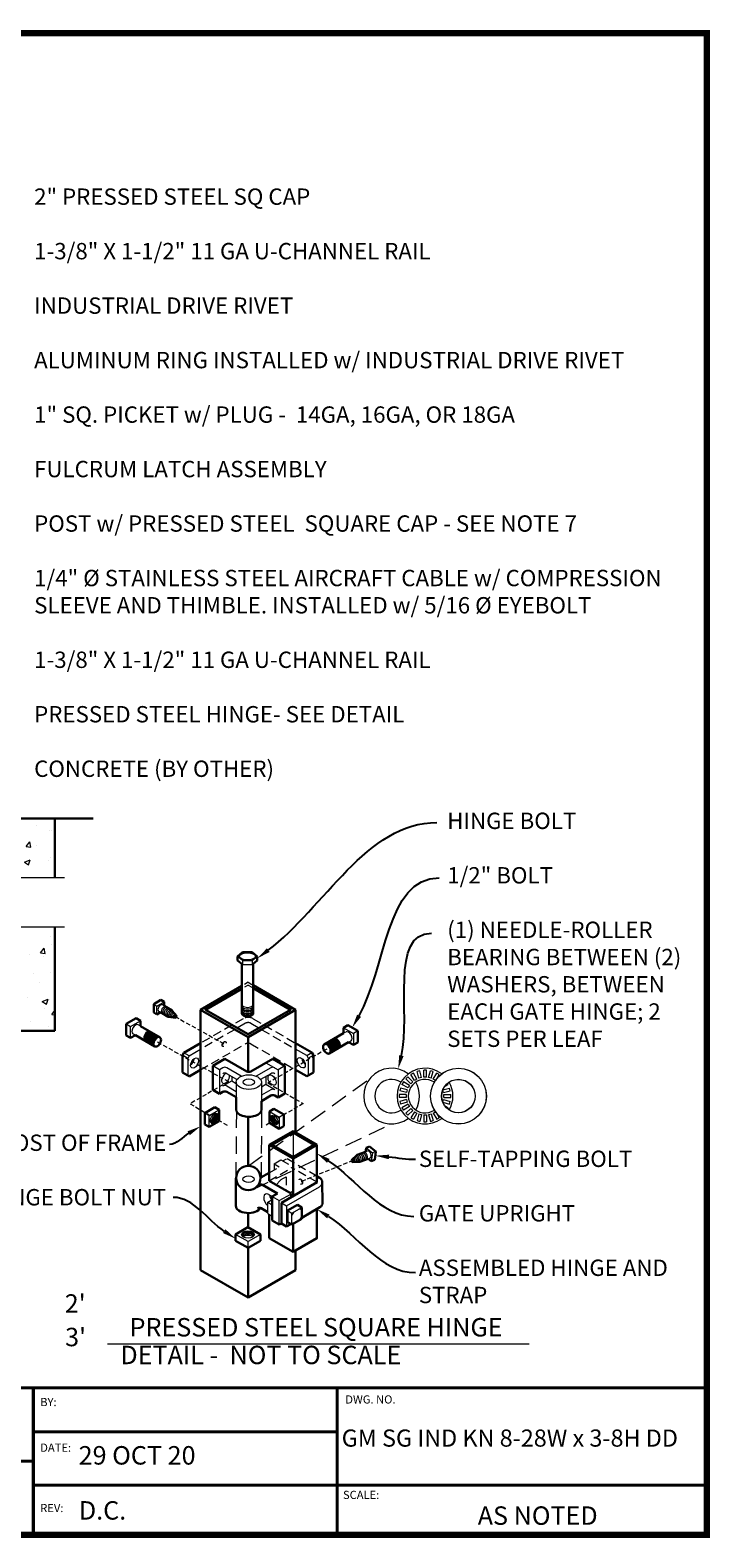
# Model space of a CAD drawing. Extents: x 99 to 5586, y 118 to 706.
# Drawn here: x 5503 to 5586, y 521 to 706 of the extents above; entities that cross this region are included whole.
import ezdxf
from ezdxf import colors
from ezdxf.entities.mleader import LeaderData, LeaderLine
from ezdxf.enums import TextEntityAlignment as Align
from ezdxf.math import Vec2, Vec3

# ---------------------------------------------------------------- set-up
doc = ezdxf.new("R2010")
doc.units = 0
doc.header["$LTSCALE"] = 10
doc.header["$MEASUREMENT"] = 0
doc.linetypes.add('HIDDEN', pattern=[0.375, 0.25, -0.125])
doc.linetypes.add('HIDDEN2', pattern=[0.1875, 0.125, -0.0625])
for name, color, linetype, lineweight in [('2', 5, 'CONTINUOUS', 30), ('3', 6, 'CONTINUOUS', 20), ('4', 80, 'CONTINUOUS', 15), ('5', 50, 'CONTINUOUS', 9)]:
    doc.layers.add(name, color=color, linetype=linetype, lineweight=lineweight)
doc.layers.add('TITLE', color=7, linetype='CONTINUOUS')
doc.styles.add('ARIAL', font='arial.ttf')
doc.styles.get("Standard").update_dxf_attribs({"font": 'txt.shx', "height": 0.09375})

# ---------------------------------------------------------------- blocks, each defined once
blk = doc.blocks.new('SQ. HGE DETAIL')
at = {"layer": '2'}
for p, q in [((662.23, 586.9), (662.98, 587.5)), ((662.23, 586.9), (662.23, 586.29)), ((662.98, 587.5), (664.37, 587.5)), ((665.11, 586.9), (664.37, 587.5)), ((665.11, 586.9), (665.11, 586.29)), ((662.86, 585.79), (662.23, 586.29)), ((662.86, 578.62), (662.86, 585.79)), ((664.52, 585.82), (665.11, 586.29)), ((664.52, 578.62), (664.52, 585.82)), ((656.84, 579.13), (662.86, 582.61)), ((664.52, 582.69), (670.69, 579.13)), ((650.03, 579.93), (651.08, 580.54)), ((650.03, 578.72), (650.03, 579.93)), ((651.08, 580.54), (651.54, 580.27)), ((651.54, 580.27), (651.54, 579.69)), ((646.01, 577.05), (647.47, 577.89)), ((647.47, 577.89), (648.11, 577.52)), ((650.03, 578.72), (650.49, 578.45)), ((651, 578.75), (650.49, 578.45)), ((651, 578.75), (652.11, 578.1)), ((651.54, 579.69), (652.69, 579.02)), ((652.11, 578.11), (653.26, 577.94)), ((652.68, 579.03), (653.39, 578.18)), ((653.26, 577.94), (653.39, 578.18)), ((656.84, 579.13), (656.84, 541.2)), ((663.77, 575.13), (656.84, 579.13)), ((670.69, 579.13), (663.77, 575.13)), ((670.69, 579.13), (670.69, 561.22)), ((646.01, 575.38), (646.01, 577.05)), ((648.11, 577.52), (648.11, 576.71)), ((648.11, 576.71), (650.94, 575.08)), ((677.69, 575.69), (674.85, 574.05)), ((678.32, 576.87), (677.68, 576.5)), ((677.69, 575.69), (677.69, 576.5)), ((678.32, 576.87), (679.76, 576.04)), ((679.76, 576.04), (679.76, 574.35)), ((646.01, 575.38), (646.65, 575.01)), ((647.35, 575.42), (646.65, 575.02)), ((647.35, 575.42), (650.19, 573.78)), ((656.84, 574.24), (654.42, 572.84)), ((663.77, 575.13), (663.77, 570.06)), ((670.69, 574.25), (673.08, 572.88)), ((678.42, 574.39), (675.6, 572.76)), ((679.12, 573.99), (678.42, 574.39)), ((679.76, 574.35), (679.12, 573.99)), ((654.42, 572.84), (654.21, 572.48)), ((654.21, 572.48), (654.21, 569.96)), ((660.38, 571.98), (658.62, 570.96)), ((663.58, 570.13), (660.38, 571.98)), ((667.38, 571.98), (664.18, 570.13)), ((667.38, 571.98), (669.14, 570.96)), ((673.08, 572.88), (673.28, 572.52)), ((673.28, 572.52), (673.28, 570)), ((654.97, 569.52), (654.21, 569.96)), ((654.97, 569.52), (655.18, 569.4)), ((655.18, 569.4), (656.84, 570.36)), ((658.62, 570.96), (658.62, 567.46)), ((669.14, 570.96), (669.14, 566.92)), ((672.32, 569.44), (670.69, 570.38)), ((672.32, 569.44), (672.52, 569.56)), ((672.52, 569.56), (673.28, 570)), ((659.62, 566.88), (658.62, 567.46)), ((659.62, 566.88), (660.08, 567.15)), ((660.68, 567.15), (662.04, 566.36)), ((669.14, 566.92), (668.14, 566.34)), ((657.48, 564.07), (658.93, 564.91)), ((658.93, 564.91), (659.57, 564.54)), ((659.57, 564.54), (659.57, 562.88)), ((662.04, 566.36), (662.04, 564.58)), ((667.08, 566.61), (665.71, 565.82)), ((665.71, 565.82), (665.71, 564.58)), ((667.51, 564.68), (666.87, 564.31)), ((667.51, 564.68), (668.96, 563.84)), ((667.68, 566.61), (668.14, 566.34)), ((657.48, 562.4), (657.48, 564.07)), ((657.48, 562.4), (658.11, 562.04)), ((659.57, 562.88), (658.11, 562.04)), ((663.77, 556.39), (663.77, 563.53)), ((666.88, 562.62), (666.88, 564.31)), ((668.32, 561.79), (666.88, 562.62)), ((668.96, 563.84), (668.96, 562.16)), ((668.96, 562.16), (668.32, 561.79)), ((666.85, 559.43), (666.85, 554.18)), ((673.78, 559.43), (673.78, 554)), ((679.67, 557.96), (678.82, 557.18)), ((680.87, 558.44), (679.67, 557.96)), ((680.87, 558.44), (680.96, 559.01)), ((681.45, 559.21), (680.96, 559.01)), ((681.45, 559.21), (682.39, 558.46)), ((682.39, 558.46), (682.21, 557.25)), ((670.32, 557.43), (670.32, 551.96)), ((678.82, 557.18), (678.93, 556.92)), ((680.03, 556.94), (678.93, 556.92)), ((681.26, 557.42), (680.03, 556.94)), ((681.71, 557.06), (681.26, 557.42)), ((682.21, 557.25), (681.71, 557.06)), ((661.98, 554.56), (661.98, 550.56)), ((665.65, 554.68), (666.85, 555.38)), ((665.85, 553.61), (668.06, 552.33)), ((666.82, 554.2), (670.06, 552.33)), ((668.62, 550.98), (673.81, 553.98)), ((673.78, 554.87), (674.19, 554.64)), ((674.57, 553.98), (674.61, 551)), ((667.3, 551.89), (668.06, 552.33)), ((667.3, 548.39), (667.3, 551.89)), ((670.06, 551.81), (670.06, 552.33)), ((663.77, 547.41), (663.77, 549.5)), ((665.68, 550.21), (666.65, 549.65)), ((666.85, 549.29), (666.85, 545.84)), ((668.62, 550.98), (668.62, 547.98)), ((669.51, 549.85), (670.96, 550.69)), ((669.51, 548.19), (669.51, 549.85)), ((670.96, 550.69), (671.6, 550.33)), ((671.6, 548.82), (674.23, 550.34)), ((671.6, 550.33), (671.6, 548.67)), ((673.78, 550.08), (673.78, 545.84)), ((661.95, 546.37), (663.74, 547.43)), ((663.74, 547.43), (665.58, 546.39)), ((667.3, 548.39), (668.3, 547.82)), ((668.3, 547.82), (668.62, 548)), ((668.62, 547.98), (669.38, 547.54)), ((669.38, 547.54), (670, 547.9)), ((669.51, 548.19), (670.14, 547.82)), ((671.6, 548.67), (670.14, 547.83)), ((670.32, 547.93), (670.32, 543.84)), ((661.96, 545.44), (661.95, 546.37)), ((663.8, 544.41), (661.96, 545.44)), ((665.59, 545.47), (663.8, 544.41)), ((665.59, 545.47), (665.58, 546.39)), ((670.32, 543.84), (666.85, 545.84)), ((673.78, 545.84), (670.32, 543.84)), ((663.77, 544.43), (663.77, 537.2)), ((670.69, 544.06), (670.69, 541.2)), ((663.77, 537.2), (656.84, 541.2)), ((670.69, 541.2), (663.77, 537.2))]:
    blk.add_line(p, q, dxfattribs=at)
for points in [[(662.86, 582.19), (657.56, 579.13), (663.77, 575.55), (669.97, 579.13), (664.52, 582.28)], [(666.85, 559.43), (670.32, 561.43)], [(670.32, 557.64), (667.21, 559.43), (670.32, 561.23)], [(670.32, 561.43), (673.78, 559.43), (670.32, 557.43)], [(670.32, 561.23), (673.42, 559.43), (670.32, 557.64)], [(670.32, 557.43), (666.85, 559.43)]]:
    blk.add_lwpolyline(points, dxfattribs=at)
blk.add_circle((663.81, 554.61), 1.78, dxfattribs=at)
for centre, radius, start, end in [((663.88, 570.65), 0.6, 240, 300), ((660.38, 566.63), 0.6, 60, 120), ((667.38, 566.09), 0.6, 60, 120), ((665.6, 553.18), 0.5, 60, 121.8539), ((673.81, 553.98), 0.76, 360, 60), ((665.43, 549.77), 0.5, 60, 121.8539), ((673.85, 551), 0.76, 300, 1.4566)]:
    blk.add_arc(centre, radius, start, end, dxfattribs=at)
for centre, major_axis, end_param in [((663.69, 578.62), (-0.833, 0), 3.141593), ((650.56, 574.43), (-0.375, -0.649), 3.141593), ((675.22, 573.4), (-0.375, 0.649), 3.141593), ((663.88, 564.58), (-1.84, 0), 3.141593), ((663.82, 550.56), (-1.84, 0), 2.84371)]:
    blk.add_ellipse(centre, major_axis=major_axis, ratio=0.57735, start_param=0, end_param=end_param, dxfattribs=at)
blk.add_point((673.78, 545.84), dxfattribs=at)
at = {"layer": '3'}
for centre, radius in [((694.41, 566.53), 4.06), ((694.39, 566.54), 2.44)]:
    blk.add_circle(centre, radius, dxfattribs=at)
for centre, radius, start, end in [((684.67, 566.54), 4.06, 53.1301, 306.8699), ((684.67, 566.54), 2.44, 56.251, 303.749), ((689.55, 566.54), 4.06, 53.1301, 306.8699), ((689.55, 566.54), 2.44, 56.251, 303.749), ((684.67, 566.54), 4.06, 330.0736, 29.9264), ((689.55, 566.54), 4.06, 330.0736, 29.9264)]:
    blk.add_arc(centre, radius, start, end, dxfattribs=at)
blk.add_ellipse((663.84, 554.42), major_axis=(-0.833, 0), ratio=0.57735, dxfattribs=at)
at = {"layer": '4'}
for p, q in [((662.98, 585.7), (662.86, 585.79)), ((662.98, 585.7), (664.36, 585.69)), ((664.36, 585.69), (664.52, 585.82)), ((655.18, 572.4), (656.84, 573.36)), ((672.32, 572.44), (670.69, 573.38)), ((672.32, 572.44), (672.52, 572.08)), ((662.15, 568.95), (660.67, 569.8)), ((661.38, 569.39), (661.38, 568.76)), ((666.38, 569.39), (666.38, 568.21)), ((687.04, 569.34), (686.75, 569.06)), ((687.47, 568.34), (686.75, 569.06)), ((687.75, 568.63), (687.04, 569.34)), ((687.85, 569.9), (687.49, 569.7)), ((688, 568.82), (687.49, 569.7)), ((688.35, 569.02), (687.85, 569.9)), ((688.35, 569.02), (688, 568.82)), ((688.77, 570.23), (688.38, 570.12)), ((688.64, 569.14), (688.38, 570.12)), ((689.04, 569.24), (688.64, 569.14)), ((689.04, 569.24), (688.77, 570.23)), ((689.75, 570.3), (689.35, 570.3)), ((689.35, 569.29), (689.35, 570.3)), ((689.75, 569.29), (689.35, 569.29)), ((689.75, 569.29), (689.75, 570.3)), ((690.06, 569.24), (690.33, 570.23)), ((690.46, 569.14), (690.06, 569.24)), ((690.72, 570.12), (690.33, 570.23)), ((690.46, 569.14), (690.72, 570.12)), ((690.74, 569.02), (691.25, 569.9)), ((691.1, 568.82), (690.74, 569.02)), ((691.1, 568.82), (691.6, 569.7)), ((691.6, 569.7), (691.25, 569.9)), ((661.38, 568.76), (662.05, 568.37)), ((662.04, 568.58), (662.04, 566.36)), ((665.71, 568.58), (665.71, 565.82)), ((666.38, 568.21), (665.73, 567.83)), ((685.79, 566.75), (685.79, 566.34)), ((686.81, 566.75), (685.79, 566.75)), ((685.97, 567.71), (685.87, 567.32)), ((686.85, 567.06), (685.87, 567.32)), ((686.95, 567.45), (685.97, 567.71)), ((686.4, 568.6), (686.19, 568.25)), ((687.07, 567.74), (686.19, 568.25)), ((687.28, 568.09), (686.4, 568.6)), ((686.81, 566.75), (686.81, 566.34)), ((686.95, 567.45), (686.85, 567.06)), ((687.28, 568.09), (687.07, 567.74)), ((687.75, 568.63), (687.47, 568.34)), ((692.25, 567.06), (692.15, 567.43)), ((692.16, 567.45), (693.13, 567.71)), ((692.25, 567.06), (693.23, 567.32)), ((692.29, 566.75), (693.31, 566.75)), ((692.29, 566.34), (692.29, 566.75)), ((692.46, 567.99), (692.91, 568.25)), ((692.91, 568.25), (692.83, 568.38)), ((693.23, 567.32), (693.13, 567.71)), ((693.31, 566.34), (693.31, 566.75)), ((686.81, 566.34), (685.79, 566.34)), ((686.85, 566.03), (685.87, 565.77)), ((685.87, 565.77), (685.97, 565.37)), ((686.95, 565.64), (685.97, 565.37)), ((687.07, 565.35), (686.19, 564.84)), ((686.19, 564.84), (686.4, 564.49)), ((687.28, 565), (686.4, 564.49)), ((687.47, 564.75), (686.75, 564.03)), ((686.85, 566.03), (686.95, 565.64)), ((687.07, 565.35), (687.28, 565)), ((687.47, 564.75), (687.75, 564.46)), ((692.15, 565.66), (692.25, 566.03)), ((692.16, 565.63), (693.13, 565.37)), ((692.25, 566.03), (693.23, 565.77)), ((692.29, 566.34), (693.31, 566.34)), ((692.46, 565.1), (692.91, 564.84)), ((692.83, 564.7), (692.91, 564.84)), ((693.13, 565.37), (693.23, 565.77)), ((686.75, 564.03), (687.04, 563.74)), ((687.75, 564.46), (687.04, 563.74)), ((688, 564.27), (687.49, 563.39)), ((687.49, 563.39), (687.85, 563.19)), ((688.35, 564.07), (687.85, 563.19)), ((688, 564.27), (688.35, 564.07)), ((688.64, 563.95), (688.38, 562.97)), ((688.38, 562.97), (688.77, 562.86)), ((688.64, 563.95), (689.04, 563.84)), ((689.04, 563.84), (688.77, 562.86)), ((689.35, 563.8), (689.75, 563.8)), ((689.35, 563.8), (689.35, 562.79)), ((689.35, 562.79), (689.75, 562.79)), ((689.75, 563.8), (689.75, 562.79)), ((690.06, 563.84), (690.46, 563.95)), ((690.06, 563.84), (690.33, 562.86)), ((690.33, 562.86), (690.72, 562.97)), ((690.46, 563.95), (690.72, 562.97)), ((690.74, 564.07), (691.1, 564.27)), ((690.74, 564.07), (691.25, 563.19)), ((691.1, 564.27), (691.6, 563.39)), ((691.25, 563.19), (691.6, 563.39)), ((666.65, 551.07), (667.3, 551.45)), ((666.78, 552.19), (667.3, 551.89)), ((667.3, 551.89), (668.32, 551.31)), ((668.32, 551.31), (670.08, 552.32)), ((669.38, 550.54), (674.19, 553.32)), ((666.65, 551.07), (667.3, 550.7)), ((666.65, 549.41), (666.65, 551.07)), ((666.65, 549.41), (667.3, 549.03)), ((668.3, 547.82), (668.3, 551.32)), ((668.62, 550.98), (669.38, 550.54)), ((669.38, 550.54), (669.38, 547.54)), ((669.51, 549.85), (670.14, 549.48)), ((670.14, 549.48), (671.6, 550.33)), ((670.14, 547.82), (670.14, 549.48))]:
    blk.add_line(p, q, dxfattribs=at)
blk.add_arc((673.67, 554.06), 0.902, 305.229, 356.2276, dxfattribs=at)
for centre, major_axis in [((655.97, 571.36), (-0.416, -0.721)), ((671.52, 571.4), (0.416, -0.721)), ((663.88, 568.58), (-1.84, 0)), ((663.88, 568.58), (-0.833, 0)), ((667.26, 568.87), (0.416, -0.721)), ((658.84, 563.29), (-0.413, -0.716)), ((667.6, 563.05), (0.372, -0.644)), ((663.76, 546.37), (-0.929, -0.01))]:
    blk.add_ellipse(centre, major_axis=major_axis, ratio=0.57735, dxfattribs=at)
for centre, major_axis, start_param, end_param in [((655.33, 571.73), (0.416, 0.721), 4.019648, 5.40513), ((672.18, 571.78), (-0.416, 0.721), 0.911292, 2.230301), ((660.5, 569.14), (-0.416, -0.721), 3.806244, 8.760127), ((658.29, 563.61), (-0.413, -0.716), 0.732562, 2.409031), ((668.07, 563.32), (0.372, -0.644), 3.815899, 5.608879), ((666.8, 551.31), (0.534, -0.925), 2.356194, 5.304883), ((667.66, 551.81), (0.534, -0.925), 4.073744, 4.837706), ((670.84, 549.02), (-0.58, -1.01), 4.348501, 4.936506), ((670.84, 549.02), (-0.58, -1.01), 9.021452, 9.788666), ((670.84, 549.02), (-0.58, -1.01), 6.059068, 6.482499), ((670.84, 549.02), (-0.58, -1.01), 7.654668, 8.257308), ((663.77, 545.71), (-0.929, -0.01), 3.815899, 5.608879)]:
    blk.add_ellipse(centre, major_axis=major_axis, ratio=0.57735, start_param=start_param, end_param=end_param, dxfattribs=at)
at = {"layer": '5'}
for p, q in [((662.98, 586.3), (662.23, 586.9)), ((664.37, 586.3), (665.11, 586.9)), ((662.98, 586.3), (664.37, 586.3)), ((662.98, 586.3), (662.98, 585.7)), ((664.37, 586.3), (664.36, 585.69)), ((650.03, 579.93), (650.49, 579.66)), ((650.49, 579.66), (651.54, 580.27)), ((650.49, 578.45), (650.49, 579.66)), ((650.74, 578.89), (651, 578.75)), ((651.54, 579.69), (651.29, 579.83)), ((646.01, 577.05), (646.65, 576.68)), ((646.65, 576.68), (648.11, 577.52)), ((646.65, 575.01), (646.65, 576.68)), ((647.35, 575.42), (647, 575.62)), ((648.11, 576.71), (647.75, 576.92)), ((677.68, 576.5), (679.12, 575.67)), ((677.69, 575.69), (678.03, 575.89)), ((679.76, 576.04), (679.12, 575.67)), ((679.12, 575.67), (679.12, 573.99)), ((678.42, 574.39), (678.78, 574.59)), ((654.97, 572.04), (654.21, 572.48)), ((655.18, 572.4), (654.42, 572.84)), ((655.18, 572.4), (654.97, 572.04)), ((654.97, 572.04), (654.97, 569.52)), ((666.38, 571.4), (668.14, 570.38)), ((672.32, 572.44), (673.08, 572.88)), ((672.52, 572.08), (673.28, 572.52)), ((672.52, 572.08), (672.52, 569.56)), ((659.62, 570.38), (658.62, 570.96)), ((660.08, 570.65), (659.62, 570.38)), ((659.62, 570.38), (659.62, 566.88)), ((662.78, 569.44), (660.68, 570.65)), ((667.08, 570.65), (664.97, 569.44)), ((667.08, 569.8), (665.6, 568.95)), ((669.14, 570.96), (668.14, 570.38)), ((668.14, 570.38), (668.14, 566.34)), ((660.08, 568.01), (661.38, 568.76)), ((660.68, 568.01), (662.04, 567.22)), ((667.07, 567.46), (665.71, 566.68)), ((667.67, 567.46), (666.38, 568.21)), ((658.11, 563.7), (659.57, 564.54)), ((657.48, 564.07), (658.11, 563.7)), ((658.11, 562.04), (658.11, 563.7)), ((666.87, 564.31), (668.32, 563.47)), ((668.96, 563.84), (668.32, 563.47)), ((668.32, 563.47), (668.32, 561.79)), ((670.32, 561.22), (670.32, 557.64)), ((680.87, 558.44), (681.14, 558.54)), ((680.96, 559.01), (681.9, 558.26)), ((681.9, 558.26), (681.71, 557.06)), ((682.39, 558.46), (681.9, 558.26)), ((681.26, 557.42), (681.54, 557.53)), ((663.79, 545.33), (661.95, 546.37)), ((665.58, 546.39), (663.79, 545.33)), ((663.8, 544.41), (663.79, 545.33))]:
    blk.add_line(p, q, dxfattribs=at)
at = {"layer": '5', "linetype": 'HIDDEN2', "ltscale": 0.5}
for p, q in [((663.77, 583.13), (662.86, 582.61)), ((663.77, 582.72), (662.86, 582.19)), ((663.77, 583.13), (664.52, 582.69)), ((663.77, 582.72), (664.52, 582.28)), ((653.12, 578.14), (660.07, 574.25)), ((650.57, 574.43), (660.9, 568.65)), ((675.22, 573.4), (666.63, 568.44)), ((660.9, 568.65), (655.31, 565.42)), ((666.63, 568.44), (671.8, 565.45)), ((655.31, 565.42), (660.85, 562.23)), ((671.8, 565.45), (666.12, 562.17)), ((679.06, 557.15), (671.69, 554.16))]:
    blk.add_line(p, q, dxfattribs=at)
at = {"layer": '5', "linetype": 'HIDDEN2'}
for p, q in [((663.03, 577.81), (656.84, 574.24)), ((664.53, 577.81), (670.69, 574.25)), ((663.41, 577.15), (656.84, 573.36)), ((664.15, 577.15), (670.69, 573.38)), ((656.84, 570.36), (663.4, 574.15)), ((664.16, 574.15), (670.69, 570.38)), ((666.82, 554.2), (670.32, 556.22)), ((666.85, 555.38), (668.32, 556.22)), ((667.56, 556.66), (668.56, 557.24)), ((667.56, 556.66), (668.32, 556.22)), ((667.56, 556.66), (667.56, 555.78)), ((668.56, 557.24), (670.32, 556.22)), ((668.82, 557.09), (669.38, 557.42)), ((673.78, 554.87), (669.38, 557.42)), ((673.81, 553.98), (670.32, 556)), ((673.81, 553.98), (670.32, 556)), ((668.75, 554.46), (669.32, 554.79)), ((669.32, 554.79), (669.32, 552.77)), ((669.85, 552.45), (670.32, 552.72))]:
    blk.add_line(p, q, dxfattribs=at)
at = {"layer": '5', "linetype": 'HIDDEN'}
for p, q in [((663.81, 556.4), (681.52, 569.1)), ((662.07, 564.4), (661.98, 554.56)), ((664.44, 552.94), (684.67, 562.48)), ((665.74, 564.43), (665.66, 554.59))]:
    blk.add_line(p, q, dxfattribs=at)
at = {"layer": '5', "linetype": 'HIDDEN2'}
for centre, radius in [((663.78, 576.51), 1.5), ((663.78, 576.51), 0.74), ((663.78, 573.49), 0.76)]:
    blk.add_arc(centre, radius, 60, 120, dxfattribs=at)
at = {"layer": '5'}
for centre in [(660.37, 569.28), (660.38, 570.13), (667.38, 570.13), (667.38, 569.28), (660.38, 567.49), (667.37, 566.94)]:
    blk.add_arc(centre, 0.6, 60, 120, dxfattribs=at)
blk.add_ellipse((663.67, 586.9), major_axis=(1.15, 0), ratio=0.45809, dxfattribs=at)
for centre, major_axis, start_param, end_param in [((651.01, 579.36), (-0.271, -0.47), 3.141593, 6.283185), ((663.69, 579.95), (-0.833, 0), 0, 3.141593), ((663.69, 579.71), (-0.833, 0), 0, 3.141593), ((663.69, 579.49), (-0.833, 0), 0, 3.141593), ((663.69, 579.28), (-0.833, 0), 0, 3.141593), ((663.69, 579.06), (-0.833, 0), 0, 3.141593), ((663.69, 578.85), (-0.833, 0), 0, 3.141593), ((647.38, 576.27), (-0.375, -0.649), 3.141593, 6.283185), ((678.41, 575.24), (-0.375, 0.649), 3.141593, 6.283185), ((675.22, 573.4), (-0.375, 0.649), 3.141593, 6.283185), ((675.33, 573.47), (-0.375, 0.649), 3.141593, 6.283185), ((675.46, 573.54), (-0.375, 0.649), 3.141593, 6.283185), ((675.59, 573.62), (-0.375, 0.649), 3.141593, 6.283185), ((675.74, 573.7), (-0.375, 0.649), 3.141593, 6.283185), ((675.86, 573.78), (-0.375, 0.649), 3.141593, 6.283185), ((676, 573.85), (-0.375, 0.649), 3.141593, 6.283185), ((676.13, 573.93), (-0.375, 0.649), 3.141593, 6.283185), ((676.27, 574.01), (-0.375, 0.649), 3.141593, 6.283185), ((676.41, 574.09), (-0.375, 0.649), 3.141593, 6.283185), ((676.54, 574.17), (-0.375, 0.649), 3.141593, 6.283185), ((676.69, 574.25), (-0.375, 0.649), 3.141593, 6.283185), ((681.34, 558.03), (-0.197, 0.506), 3.141593, 6.283185)]:
    blk.add_ellipse(centre, major_axis=major_axis, ratio=0.57735, start_param=start_param, end_param=end_param, dxfattribs=at)
at = {"layer": '5', "lineweight": 0}
for centre, major_axis, start_param, end_param in [((651.49, 579.09), (-0.271, -0.47), 3.141593, 6.283185), ((651.69, 578.97), (-0.271, -0.47), 3.141593, 6.283185), ((651.92, 578.84), (-0.271, -0.47), 3.141593, 6.283185), ((652.12, 578.72), (-0.271, -0.47), 3.141593, 6.283185), ((652.36, 578.59), (-0.271, -0.47), 3.141593, 6.283185), ((652.56, 578.47), (-0.271, -0.47), 3.451322, 5.91475), ((652.76, 578.36), (-0.271, -0.47), 3.705115, 5.666434), ((652.95, 578.25), (-0.271, -0.47), 3.893231, 5.47628), ((653.15, 578.13), (-0.271, -0.47), 4.074421, 5.29008), ((653.32, 578.03), (-0.271, -0.47), 4.214483, 5.144381), ((649.09, 575.28), (-0.375, -0.649), 3.141593, 6.283185), ((649.24, 575.2), (-0.375, -0.649), 3.141593, 6.283185), ((649.37, 575.12), (-0.375, -0.649), 3.141593, 6.283185), ((649.51, 575.04), (-0.375, -0.649), 3.141593, 6.283185), ((649.65, 574.96), (-0.375, -0.649), 3.141593, 6.283185), ((649.79, 574.88), (-0.375, -0.649), 3.141593, 6.283185), ((649.92, 574.8), (-0.375, -0.649), 3.141593, 6.283185), ((650.04, 574.73), (-0.375, -0.649), 3.141593, 6.283185), ((650.19, 574.64), (-0.375, -0.649), 3.141593, 6.283185), ((650.33, 574.57), (-0.375, -0.649), 3.141593, 6.283185), ((650.45, 574.5), (-0.375, -0.649), 3.141593, 6.283185), ((650.56, 574.43), (-0.375, -0.649), 3.141593, 6.283185), ((658.33, 563.59), (-0.413, -0.716), 0.661074, 2.480518), ((658.47, 563.51), (-0.413, -0.716), 0.46624, 2.675353), ((658.61, 563.43), (-0.413, -0.716), 0.289107, 2.852485), ((658.74, 563.35), (-0.413, -0.716), 0.120957, 3.020635), ((667.7, 563.11), (0.372, -0.644), 3.275107, 6.149671), ((667.8, 563.17), (0.372, -0.644), 3.417899, 6.006879), ((667.93, 563.24), (0.372, -0.644), 3.595003, 5.829775), ((679.89, 557.47), (-0.197, 0.506), 3.141593, 6.283185), ((680.15, 557.58), (-0.197, 0.506), 3.141593, 6.283185), ((680.36, 557.66), (-0.197, 0.506), 3.141593, 6.283185), ((680.61, 557.75), (-0.197, 0.506), 3.141593, 6.283185), ((680.82, 557.84), (-0.197, 0.506), 3.141593, 6.283185), ((678.86, 557.07), (-0.197, 0.506), 4.214483, 5.144381), ((679.04, 557.14), (-0.197, 0.506), 4.074421, 5.29008), ((679.26, 557.22), (-0.197, 0.506), 3.893231, 5.47628), ((679.46, 557.3), (-0.197, 0.506), 3.705115, 5.666434), ((679.67, 557.38), (-0.197, 0.506), 3.451322, 5.91475), ((663.76, 546.23), (-0.929, -0.01), 3.275107, 6.149671), ((663.76, 546.08), (-0.929, -0.01), 3.417899, 6.006879), ((663.77, 545.9), (-0.929, -0.01), 3.595003, 5.829775)]:
    blk.add_ellipse(centre, major_axis=major_axis, ratio=0.57735, start_param=start_param, end_param=end_param, dxfattribs=at)
at = {"layer": '5', "linetype": 'HIDDEN2'}
for centre, major_axis in [((660.28, 574.12), (-0.203, -0.351)), ((671.45, 554.08), (-0.147, 0.377))]:
    blk.add_ellipse(centre, major_axis=major_axis, ratio=0.57735, dxfattribs=at)
for centre, major_axis, start_param, end_param in [((659.97, 574.3), (0.203, 0.351), 4.019648, 5.40513), ((668.66, 553.3), (-0.68, -1.18), 3.839741, 4.816894), ((671.78, 554.21), (0.147, -0.377), 4.019648, 5.40513)]:
    blk.add_ellipse(centre, major_axis=major_axis, ratio=0.57735, start_param=start_param, end_param=end_param, dxfattribs=at)

msp = doc.modelspace()

# ---------------------------------------------------------------- hatches: boundary and pattern name
at = {"layer": '5'}
h = msp.add_hatch(dxfattribs=at)
h.set_pattern_fill('AR-CONC', color=256)
h.set_pattern_definition([(50, (5495.335, 606.214), (7.1726, -0.6275), [0.75, -8.25]), (355, (5495.335, 606.214), (-1.3875, 7.522), [0.6, -6.6]), (100.45, (5495.933, 606.1616), (5.785, 6.8944), [0.6374, -7.0114]), (46.184, (5495.335, 608.214), (10.6724, -1.655), [1.125, -12.375]), (96.64, (5496.224, 608.076), (9.347, 9.741), [0.956, -10.517]), (351.18, (5495.335, 608.214), (9.347, 9.741), [0.9, -9.9]), (21, (5496.335, 607.714), (5.969, -4.0262), [0.75, -8.25]), (326, (5496.335, 607.714), (2.433, 7.2515), [0.6, -6.6]), (71.45, (5496.8324, 607.378), (8.4022, 3.2253), [0.6374, -7.0114]), (37.5, (5495.335, 606.2139), (0.1216, 3.32894), [0, -6.52, 0, -6.7, 0, -6.625]), (7.5, (5495.335, 606.214), (2.6307, 3.9441), [0, -3.82, 0, -6.37, 0, -2.525]), (327.5, (5493.105, 606.2139), (5.3382, -0.22555), [0, -2.5, 0, -7.8, 0, -10.35]), (317.5, (5492.105, 606.214), (5.8319, 1.001), [0, -3.25, 0, -5.18, 0, -7.35])])
h.paths.add_polyline_path([(5497.55525, 609.03267), (5491.55525, 609.03267), (5491.55525, 601.79801), (5497.55525, 601.79801)])
h.paths.add_polyline_path([(5506.05525, 609.03267), (5500.05525, 609.03267), (5500.05525, 601.79801), (5506.05525, 601.79801)])
h = msp.add_hatch(dxfattribs=at)
h.set_pattern_fill('AR-CONC', color=256)
h.set_pattern_definition([(50, (4217.801, 527.5145), (7.172602, -0.627521), [0.75, -8.25]), (355, (4217.801, 527.5145), (-1.387513, 7.52192), [0.6, -6.6]), (100.45144, (4218.3986, 527.462), (5.78509, 6.8944), [0.6374, -7.01142]), (46.1842, (4217.801, 529.5145), (10.672413, -1.65519), [1.125, -12.375]), (96.6356, (4218.69, 529.377), (9.34662, 9.74119), [0.9561, -10.51714]), (351.1842, (4217.801, 529.514), (9.34662, 9.74119), [0.9, -9.9]), (21, (4218.801, 529.0145), (5.96907, -4.02619), [0.75, -8.25]), (326, (4218.801, 529.0145), (2.433153, 7.2515), [0.6, -6.6]), (71.45144, (4219.298, 528.679), (8.402224, 3.22531), [0.6374, -7.01142]), (37.5, (4217.8008, 527.5145), (0.1215986, 3.3289385), [0, -6.52, 0, -6.7, 0, -6.625]), (7.5, (4217.801, 527.5145), (2.630695, 3.944117), [0, -3.82, 0, -6.37, 0, -2.525]), (327.5, (4215.5708, 527.5145), (5.3382244, -0.2255487), [0, -2.5, 0, -7.8, 0, -10.35]), (317.5, (4214.571, 527.5145), (5.831862, 1.00105), [0, -3.25, 0, -5.18, 0, -7.35])])
h.paths.add_polyline_path([(5497.55525, 595.79801), (5491.55525, 595.79801), (5491.55525, 583.03267), (5506.05525, 583.03267), (5506.05525, 595.79801), (5500.05525, 595.79801), (5500.05525, 589.03267), (5497.55525, 589.03267)])

# ---------------------------------------------------------------- linework, layer by layer
at = {"layer": '2'}
for p, q in [((5500.05525, 609.03267), (5510.70831, 609.03267)), ((5506.05525, 601.79801), (5506.05525, 609.03267)), ((5506.05525, 583.03267), (5506.05525, 595.79801)), ((5491.55525, 583.03267), (5506.05525, 583.03267))]:
    msp.add_line(p, q, dxfattribs=at)
at = {"layer": '3'}
for radius in [3.41279, 2.04767]:
    msp.add_circle((5555.43201, 575.06726), radius, dxfattribs=at)
at = {"layer": '5'}
msp.add_line((5512.49869, 544.75862), (5564.09228, 544.75862), dxfattribs=at)
at = {"layer": '5', "flags": 128}
for points in [[(5490.37836, 601.79801), (5498.55525, 601.79801), (5499.55525, 603.79801), (5499.55525, 599.79801), (5500.55525, 601.79801), (5507.23215, 601.79801)], [(5490.37836, 595.79801), (5498.55525, 595.79801), (5499.55525, 597.79801), (5499.55525, 593.79801), (5500.55525, 595.79801), (5507.23215, 595.79801)], [(5490.37836, 595.79801), (5498.55525, 595.79801), (5499.55525, 597.79801), (5499.55525, 593.79801), (5500.55525, 595.79801), (5507.23215, 595.79801)]]:
    msp.add_lwpolyline(points, dxfattribs=at)
at = {"layer": 'TITLE'}
for points in [[(5344.501, 700.43139, 0.7425, 0.7425, 0), (5344.501, 521.37127, 0.7425, 0.7425, 0), (5585.8135, 521.37127, 0.7425, 0.7425, 0), (5585.8135, 705.14679, 0.7425, 0.7425, 0), (5344.501, 705.14679, 0.7425, 0.7425, 0), (5344.501, 700.43139, 0.7425, 0.7425, 0)], [(5344.501, 539.37127, 0.375, 0.375, 0), (5585.8135, 539.37127, 0.375, 0.375, 0)], [(5503.40725, 521.37127, 0.375, 0.375, 0), (5503.40725, 539.37127, 0.375, 0.375, 0)], [(5540.57377, 539.37127, 0.375, 0.375, 0), (5540.57377, 521.37127, 0.375, 0.375, 0)], [(5503.40725, 533.96768, 0.375, 0.375, 0), (5540.57377, 533.96768, 0.375, 0.375, 0)], [(5503.40725, 527.46185, 0.375, 0.375, 0), (5540.57377, 527.46185, 0.375, 0.375, 0)]]:
    msp.add_lwpolyline(points, format="xyseb", dxfattribs=at)
at = {"layer": 'TITLE', "const_width": 0.375}
for points in [[(5423.41679, 530.37127), (5503.40725, 530.37127)], [(5540.57377, 527.46185), (5585.8135, 527.46185)]]:
    msp.add_lwpolyline(points, dxfattribs=at)

# ---------------------------------------------------------------- block references
at = {"layer": '2', "xscale": 0.8400000000000001, "yscale": 0.8400000000000001, "zscale": 0.8400000000000001}
msp.add_blockref('SQ. HGE DETAIL', (4972.11545, 99.17085), dxfattribs=at)

# ---------------------------------------------------------------- texts
at = {"layer": '5', "style": 'ARIAL'}
for s, p in [('PRESSED STEEL SQUARE HINGE', (5538.00199, 546.47994)), ('DETAIL -  NOT TO SCALE', (5531.24239, 543.09067))]:
    msp.add_text(s, height=2.256, dxfattribs=at).set_placement(p, align=Align.MIDDLE)
for s, height, p in [('BY:', 1, (5504.251, 537.12127)), ('GM SG IND KN 8-28W x 3-8H DD', 2.09808, (5541.13656, 532.16136)), ('DATE:', 1, (5504.251, 531.53697)), ('29 OCT 20', 2.256, (5508.95057, 529.96951)), ('SCALE:', 1, (5541.29863, 525.75557)), ('REV:', 1, (5504.251, 524.14548)), ('D.C.', 2.256, (5508.97719, 523.23306)), ('AS NOTED', 2.256, (5557.78318, 522.5948))]:
    msp.add_text(s, height=height, dxfattribs=at).set_placement(p)
for s, width, heights, insert, char_height, attachment_point in [('2" PRESSED STEEL SQ CAP\\P\\P1-3/8" X 1-1/2" 11 GA U-CHANNEL RAIL\\P\\PINDUSTRIAL DRIVE RIVET^J\\PALUMINUM RING INSTALLED w/ INDUSTRIAL DRIVE RIVET\\P\\P1" SQ. PICKET w/ PLUG -  14GA, 16GA, OR 18GA\\P\\PFULCRUM LATCH ASSEMBLY \\P\\PPOST w/ PRESSED STEEL  SQUARE CAP - SEE NOTE 7\\P\\P1/4" %%C STAINLESS STEEL AIRCRAFT CABLE w/ COMPRESSION SLEEVE AND THIMBLE. INSTALLED w/ 5/16 %%C EYEBOLT\\P\\P1-3/8" X 1-1/2" 11 GA U-CHANNEL RAIL\\P\\PPRESSED STEEL HINGE- SEE DETAIL\\P\\PCONCRETE (BY OTHER)', 82.3101128, [104.00225], (5503.50339, 686.14231), 2, 1), ('HINGE BOLT\\P\\P1/2" BOLT\\P\\P(1) NEEDLE-ROLLER BEARING BETWEEN (2) WASHERS, BETWEEN EACH GATE HINGE; 2 SETS PER LEAF', 32.9865815, [163.13398], (5554.04937, 609.75277), 2, 1), ('POST OF FRAME\\P\\PHINGE BOLT NUT', 35.5959351, [27.5719], (5519.65365, 570.35677), 2, 3), ('SELF-TAPPING BOLT\\P\\PGATE UPRIGHT\\P\\PASSEMBLED HINGE AND STRAP', 35.0668535, [163.13398], (5550.57778, 568.39086), 2, 1), ("\\pi18.10862;2' ", 38.3316593, [23.29608], (5466.3943, 550.80949), 2.256, 1), ("\\pi18.12862;3'", 38.3316593, [23.29608], (5466.3943, 546.70576), 2.256, 1)]:
    msp.add_mtext_dynamic_manual_height_columns(s, width=width, gutter_width=0.46875, heights=heights, dxfattribs=dict(at, insert=insert, char_height=char_height, attachment_point=attachment_point))
at = {"layer": '5', "insert": (5541.58195, 538.43888), "char_height": 1, "width": 16.7039177, "attachment_point": 1, "style": 'ARIAL'}
msp.add_mtext('{\\fArial|b0|i0|c0|p34;DWG. NO.}', dxfattribs=at)

# ---------------------------------------------------------------- leaders
at = {"layer": '5'}
ml = msp.add_multileader_mtext('Standard', dxfattribs=at)
ml.set_content('')
ml.set_leader_properties()
ml.build(insert=Vec2(0, 0))
ml.multileader.update_dxf_attribs({"leader_type": 2, "text_right_attachment_type": 6, "dogleg_length": 0.4032, "arrow_head_size": 1.68})
ctx = ml.context
ctx.base_point, ctx.char_height, ctx.arrow_head_size, ctx.landing_gap_size, ctx.plane_origin = Vec3(5552.79876, 608.55575), 0.09375, 1.68, 0.09, Vec3(5552.75556, 608.55575)
ctx.right_attachment = 6
notes = []
notes.append((ctx, [(0, (1, 1, 0), (5552.39556, 608.55575), (1, 0), 0.4032, [(0, [(5530.80944, 591.91162)], 0, [])])]))
ctx.mtext, ml.multileader.dxf.content_type = None, 0
ml = msp.add_multileader_mtext('Standard', dxfattribs=at)
ml.set_content('')
ml.set_leader_properties()
ml.build(insert=Vec2(0, 0))
ml.multileader.update_dxf_attribs({"leader_type": 2, "text_right_attachment_type": 6, "dogleg_length": 0.4032, "arrow_head_size": 1.68})
ctx = ml.context
ctx.base_point, ctx.char_height, ctx.arrow_head_size, ctx.landing_gap_size, ctx.plane_origin = Vec3(5553.05429, 601.78694), 0.09375, 1.68, 0.09, Vec3(5553.01109, 601.78694)
ctx.right_attachment = 6
notes.append((ctx, [(0, (1, 1, 0), (5552.65109, 601.78694), (1, 0), 0.4032, [(0, [(5542.42014, 583.44289)], 0, [])])]))
ctx.mtext, ml.multileader.dxf.content_type = None, 0
ml = msp.add_multileader_mtext('Standard', dxfattribs=at)
ml.set_content('')
ml.set_leader_properties()
ml.build(insert=Vec2(0, 0))
ml.multileader.update_dxf_attribs({"leader_type": 2, "text_right_attachment_type": 6, "dogleg_length": 0.4032, "arrow_head_size": 1.68})
ctx = ml.context
ctx.base_point, ctx.char_height, ctx.arrow_head_size, ctx.landing_gap_size, ctx.plane_origin = Vec3(5552.10712, 595.00637), 0.09375, 1.68, 0.09, Vec3(5552.06392, 595.00637)
ctx.right_attachment = 6
notes.append((ctx, [(0, (1, 1, 0), (5551.70392, 595.00637), (1, 0), 0.4032, [(0, [(5548.04362, 578.3844)], 0, [])])]))
ctx.mtext, ml.multileader.dxf.content_type = None, 0
ml = msp.add_multileader_mtext('Standard', dxfattribs=at)
ml.set_content('')
ml.set_leader_properties()
ml.build(insert=Vec2(0, 0))
ml.multileader.update_dxf_attribs({"leader_type": 2, "text_right_attachment_type": 6, "dogleg_length": 0.36, "arrow_head_size": 1.68})
ctx = ml.context
ctx.base_point, ctx.char_height, ctx.arrow_head_size, ctx.landing_gap_size, ctx.plane_origin = Vec3(5520.08392, 569.14301), 0.105, 1.68, 0.1008, Vec3(5513.78964, 569.72144)
ctx.right_attachment = 6
notes.append((ctx, [(0, (1, 1, 0), (5520.48712, 569.14301), (-1, 0), 0.4032, [(0, [(5523.8585, 571.36371)], 0, [])])]))
ctx.mtext, ml.multileader.dxf.content_type = None, 0
ml = msp.add_multileader_mtext('Standard', dxfattribs=at)
ml.set_content('')
ml.set_leader_properties()
ml.build(insert=Vec2(0, 0))
ml.multileader.update_dxf_attribs({"leader_type": 2, "text_right_attachment_type": 6, "dogleg_length": 0.36, "arrow_head_size": 1.68})
ctx = ml.context
ctx.base_point, ctx.char_height, ctx.arrow_head_size, ctx.landing_gap_size, ctx.plane_origin = Vec3(5549.97245, 560.34344), 0.105, 1.68, 0.1008, Vec3(5549.99445, 561.75493)
ctx.right_attachment = 6
notes.append((ctx, [(0, (1, 1, 0), (5549.56925, 560.34344), (1, 0), 0.4032, [(0, [(5538.09197, 568.05145)], 0, [])])]))
ctx.mtext, ml.multileader.dxf.content_type = None, 0
ml = msp.add_multileader_mtext('Standard', dxfattribs=at)
ml.set_content('')
ml.set_leader_properties()
ml.build(insert=Vec2(0, 0))
ml.multileader.update_dxf_attribs({"leader_type": 2, "text_right_attachment_type": 6, "dogleg_length": 0.36, "arrow_head_size": 1.68})
ctx = ml.context
ctx.base_point, ctx.char_height, ctx.arrow_head_size, ctx.landing_gap_size, ctx.plane_origin = Vec3(5550.16103, 567.32712), 0.105, 1.68, 0.1008, Vec3(5551.09961, 567.04529)
ctx.right_attachment = 6
notes.append((ctx, [(0, (1, 1, 0), (5549.75783, 567.32712), (1, 0), 0.4032, [(0, [(5545.24959, 567.76699)], 0, [])])]))
ctx.mtext, ml.multileader.dxf.content_type = None, 0
ml = msp.add_multileader_mtext('Standard', dxfattribs=at)
ml.set_content('')
ml.set_leader_properties()
ml.build(insert=Vec2(0, 0))
ml.multileader.update_dxf_attribs({"leader_type": 2, "text_right_attachment_type": 6, "dogleg_length": 0.36, "arrow_head_size": 1.68})
ctx = ml.context
ctx.base_point, ctx.char_height, ctx.arrow_head_size, ctx.landing_gap_size, ctx.plane_origin = Vec3(5520.52967, 562.67153), 0.105, 1.68, 0.1008, Vec3(5513.26506, 561.27183)
ctx.right_attachment = 6
notes.append((ctx, [(0, (1, 1, 0), (5520.93287, 562.67153), (-1, 0), 0.4032, [(0, [(5528.16082, 557.60626)], 0, [])])]))
ctx.mtext, ml.multileader.dxf.content_type = None, 0
ml = msp.add_multileader_mtext('Standard', dxfattribs=at)
ml.set_content('')
ml.set_leader_properties()
ml.build(insert=Vec2(0, 0))
ml.multileader.update_dxf_attribs({"leader_type": 2, "text_right_attachment_type": 6, "dogleg_length": 0.36, "arrow_head_size": 1.68})
ctx = ml.context
ctx.base_point, ctx.char_height, ctx.arrow_head_size, ctx.landing_gap_size, ctx.plane_origin = Vec3(5550.16293, 553.45602), 0.105, 1.68, 0.1008, Vec3(5550.8523, 557.46032)
ctx.right_attachment = 6
notes.append((ctx, [(0, (1, 1, 0), (5549.75973, 553.45602), (1, 0), 0.4032, [(0, [(5538.09198, 561.23905)], 0, [])])]))
ctx.mtext, ml.multileader.dxf.content_type = None, 0
for ctx, leaders in notes:
    for number, flags, end, landing, length, lines in leaders:
        leader = LeaderData()
        leader.index, (leader.has_last_leader_line, leader.has_dogleg_vector, leader.attachment_direction) = number, flags
        leader.last_leader_point, leader.dogleg_vector, leader.dogleg_length = Vec3(end), Vec3(landing), length
        for number, points, colour, breaks in lines:
            line = LeaderLine()
            line.index, line.vertices, line.color, line.breaks = number, Vec3.list(points), colors.encode_raw_color(colour), breaks
            leader.lines.append(line)
        ctx.leaders.append(leader)

doc.saveas('drawing.dxf')
